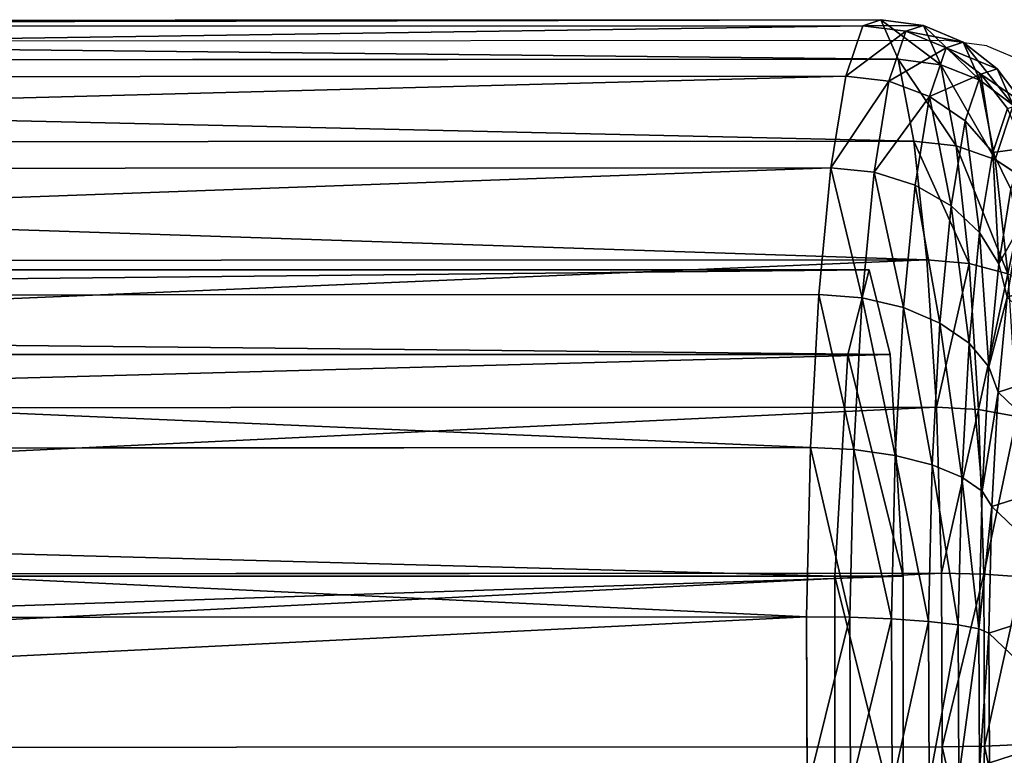
# Model space of a CAD drawing. Units: inches. Extents: x 532 to 1238, y -191 to 189.
# Drawn here: x 973 to 974, y 3 to 4 of the extents above; entities that cross this region are included whole.
import ezdxf

# ---------------------------------------------------------------- set-up
doc = ezdxf.new("R2010")
doc.units = ezdxf.units.IN
doc.header["$MEASUREMENT"] = 0
doc.layers.get('0').update_dxf_attribs({"true_color": 0x000000})
doc.layers.add('strefa bezpieczenstwa', color=1, linetype='Continuous')

# ---------------------------------------------------------------- blocks, each defined once
blk = doc.blocks.new('Grupa_138')
for p, q in [((0.1921, 1.3066, 3.7), (0.2298, 1.6094, 3.7581)), ((0.2897, 1.613, 3.7077), (0.2516, 1.3076, 3.6491)), ((1.3991, 1.388, 5.6915), (1.4052, 1.0856, 5.7008)), ((1.476, 1.3931, 5.6771), (1.4822, 1.0827, 5.6866)), ((1.5529, 1.0818, 5.653), (1.5467, 1.3948, 5.6433)), ((1.2475, 1.3696, 5.6597), (1.253, 1.096, 5.6681)), ((1.3212, 1.38, 5.6856), (1.327, 1.0901, 5.6945)), ((1.1832, 1.3574, 5.6157), (1.1883, 1.1029, 5.6235)), ((1.1326, 1.3443, 5.5565), (1.1373, 1.1102, 5.5637)), ((0.1921, 1.3066, 3.7), (0.1478, 1.3038, 3.7646)), ((0.2516, 1.3076, 3.6491), (0.1921, 1.3066, 3.7)), ((0.1983, 0.9963, 3.7095), (0.1921, 1.3066, 3.7)), ((5.6191, 1.3076, 0.1634), (0.2516, 1.3076, 3.6491)), ((0.2516, 1.3076, 3.6491), (0.2579, 0.9945, 3.6587)), ((1.1373, 1.1102, 5.5637), (1.1088, 0.8819, 5.5198)), ((1.1373, 1.1102, 5.5637), (1.1883, 1.1029, 5.6235)), ((1.1883, 1.1029, 5.6235), (1.1573, 0.8546, 5.5758)), ((1.1883, 1.1029, 5.6235), (1.253, 1.096, 5.6681)), ((1.253, 1.096, 5.6681), (1.2197, 0.8291, 5.6169)), ((1.253, 1.096, 5.6681), (1.327, 1.0901, 5.6945)), ((1.327, 1.0901, 5.6945), (1.2917, 0.8073, 5.6402)), ((1.327, 1.0901, 5.6945), (1.4052, 1.0856, 5.7008)), ((1.4052, 1.0856, 5.7008), (1.3684, 0.7905, 5.6441)), ((1.4052, 1.0856, 5.7008), (1.4822, 1.0827, 5.6866)), ((1.4822, 1.0827, 5.6866), (1.4445, 0.78, 5.6285)), ((1.4822, 1.0827, 5.6866), (1.5529, 1.0818, 5.653)), ((1.5148, 0.7764, 5.5943), (1.5529, 1.0818, 5.653)), ((6.9204, 1.0818, 2.1673), (1.5529, 1.0818, 5.653)), ((0.1983, 0.9963, 3.7095), (0.1538, 1.0013, 3.7739)), ((0.248, 0.6994, 3.7861), (0.1983, 0.9963, 3.7095)), ((0.2579, 0.9945, 3.6587), (0.1983, 0.9963, 3.7095)), ((5.6253, 0.9945, 0.173), (0.2579, 0.9945, 3.6587)), ((0.2579, 0.9945, 3.6587), (0.308, 0.6951, 3.736)), ((1.1088, 0.8819, 5.5198), (1.0491, 0.6748, 5.4279)), ((1.1573, 0.8546, 5.5758), (1.1088, 0.8819, 5.5198)), ((1.1573, 0.8546, 5.5758), (1.0924, 0.6295, 5.4759)), ((1.2197, 0.8291, 5.6169), (1.1573, 0.8546, 5.5758)), ((1.2197, 0.8291, 5.6169), (1.1499, 0.5872, 5.5094)), ((1.2917, 0.8073, 5.6402), (1.2197, 0.8291, 5.6169)), ((1.2917, 0.8073, 5.6402), (1.2178, 0.5509, 5.5263)), ((1.3684, 0.7905, 5.6441), (1.2917, 0.8073, 5.6402)), ((1.3684, 0.7905, 5.6441), (1.2912, 0.523, 5.5254)), ((1.3684, 0.7905, 5.6441), (1.4445, 0.78, 5.6285)), ((1.4445, 0.78, 5.6285), (1.3653, 0.5055, 5.5066)), ((1.435, 0.4995, 5.4714), (1.5148, 0.7764, 5.5943)), ((1.5148, 0.7764, 5.5943), (1.4445, 0.78, 5.6285)), ((6.8823, 0.7764, 2.1086), (1.5148, 0.7764, 5.5943)), ((0.2023, 0.712, 3.8486), (0.248, 0.6994, 3.7861)), ((0.248, 0.6994, 3.7861), (0.308, 0.6951, 3.736)), ((0.3379, 0.4363, 3.9245), (0.248, 0.6994, 3.7861)), ((5.6755, 0.6951, 0.2503), (0.308, 0.6951, 3.736)), ((0.308, 0.6951, 3.736), (0.3987, 0.4298, 3.8756)), ((1.0491, 0.6748, 5.4279), (0.9622, 0.5032, 5.2942)), ((1.0491, 0.6748, 5.4279), (1.0924, 0.6295, 5.4759)), ((1.0924, 0.6295, 5.4759), (0.998, 0.4429, 5.3305)), ((1.0924, 0.6295, 5.4759), (1.1499, 0.5872, 5.5094)), ((1.1499, 0.5872, 5.5094), (1.0485, 0.3866, 5.3532)), ((1.1499, 0.5872, 5.5094), (1.2178, 0.5509, 5.5263)), ((1.2178, 0.5509, 5.5263), (1.1102, 0.3384, 5.3607)), ((1.2178, 0.5509, 5.5263), (1.2912, 0.523, 5.5254)), ((1.2912, 0.523, 5.5254), (1.179, 0.3013, 5.3526)), ((1.3653, 0.5055, 5.5066), (1.2912, 0.523, 5.5254)), ((0.9622, 0.5032, 5.2942), (0.998, 0.4429, 5.3305)), ((1.3653, 0.5055, 5.5066), (1.2502, 0.278, 5.3293)), ((1.3189, 0.2701, 5.2925), (1.435, 0.4995, 5.4714)), ((1.3653, 0.5055, 5.5066), (1.435, 0.4995, 5.4714)), ((6.8025, 0.4995, 1.9857), (1.435, 0.4995, 5.4714)), ((0.3379, 0.4363, 3.9245), (0.2899, 0.4556, 3.9835)), ((0.4107, 0.2496, 4.1694), (0.2899, 0.4556, 3.9835)), ((0.3987, 0.4298, 3.8756), (0.3379, 0.4363, 3.9245)), ((0.4618, 0.2249, 4.1153), (0.3379, 0.4363, 3.9245)), ((5.7662, 0.4298, 0.3899), (0.3987, 0.4298, 3.8756)), ((0.3987, 0.4298, 3.8756), (0.5237, 0.2165, 4.068)), ((0.998, 0.4429, 5.3305), (0.8805, 0.3075, 5.1495)), ((0.998, 0.4429, 5.3305), (1.0485, 0.3866, 5.3532)), ((1.0485, 0.3866, 5.3532), (0.9221, 0.2412, 5.1587)), ((1.0485, 0.3866, 5.3532), (1.1102, 0.3384, 5.3607)), ((1.1102, 0.3384, 5.3607), (0.9763, 0.1842, 5.1546)), ((1.1102, 0.3384, 5.3607), (1.179, 0.3013, 5.3526)), ((0.8805, 0.3075, 5.1495), (0.9221, 0.2412, 5.1587)), ((0.3737, 0.2888, 4.2266), (0.4107, 0.2496, 4.1694)), ((1.179, 0.3013, 5.3526), (1.0393, 0.1405, 5.1375)), ((1.2502, 0.278, 5.3293), (1.179, 0.3013, 5.3526)), ((1.2502, 0.278, 5.3293), (1.1069, 0.113, 5.1087)), ((1.1743, 0.1036, 5.07), (1.3189, 0.2701, 5.2925)), ((1.3189, 0.2701, 5.2925), (1.2502, 0.278, 5.3293)), ((6.6864, 0.2701, 1.8068), (1.3189, 0.2701, 5.2925)), ((0.4618, 0.2249, 4.1153), (0.4107, 0.2496, 4.1694)), ((0.5564, 0.1079, 4.3938), (0.4107, 0.2496, 4.1694)), ((0.9221, 0.2412, 5.1587), (0.7796, 0.1607, 4.9392)), ((0.9763, 0.1842, 5.1546), (0.9221, 0.2412, 5.1587)), ((0.4618, 0.2249, 4.1153), (0.5237, 0.2165, 4.068)), ((0.6113, 0.0796, 4.3455), (0.4618, 0.2249, 4.1153)), ((5.8912, 0.2165, 0.5823), (0.5237, 0.2165, 4.068)), ((0.5237, 0.2165, 4.068), (0.6745, 0.0699, 4.3002)), ((0.9763, 0.1842, 5.1546), (0.8253, 0.0989, 4.922)), ((0.9763, 0.1842, 5.1546), (1.0393, 0.1405, 5.1375)), ((0.8253, 0.0989, 4.922), (0.7796, 0.1607, 4.9392)), ((0.5134, 0.153, 4.4417), (0.5564, 0.1079, 4.3938)), ((0.6674, 0.0882, 4.6788), (0.5134, 0.153, 4.4417)), ((0.6306, 0.1506, 4.7098), (0.6674, 0.0882, 4.6788)), ((1.0393, 0.1405, 5.1375), (0.8818, 0.0515, 4.8949)), ((1.0393, 0.1405, 5.1375), (1.1069, 0.113, 5.1087)), ((0.6113, 0.0796, 4.3455), (0.5564, 0.1079, 4.3938)), ((0.717, 0.0404, 4.6412), (0.5564, 0.1079, 4.3938)), ((1.1069, 0.113, 5.1087), (0.9452, 0.0216, 4.8597)), ((1.1069, 0.113, 5.1087), (1.1743, 0.1036, 5.07)), ((0.8253, 0.0989, 4.922), (0.6674, 0.0882, 4.6788)), ((0.8818, 0.0515, 4.8949), (0.8253, 0.0989, 4.922)), ((1.0113, 0.0115, 4.8189), (1.1743, 0.1036, 5.07)), ((6.5418, 0.1036, 1.5843), (1.1743, 0.1036, 5.07)), ((0.6113, 0.0796, 4.3455), (0.6745, 0.0699, 4.3002)), ((0.7762, 0.0103, 4.5994), (0.6113, 0.0796, 4.3455)), ((0.6674, 0.0882, 4.6788), (0.717, 0.0404, 4.6412)), ((6.0419, 0.0699, 0.8145), (0.6745, 0.0699, 4.3002)), ((0.6745, 0.0699, 4.3002), (0.8408, 0, 4.5563)), ((0.8818, 0.0515, 4.8949), (0.717, 0.0404, 4.6412)), ((0.7762, 0.0103, 4.5994), (0.717, 0.0404, 4.6412)), ((0.9452, 0.0216, 4.8597), (0.8818, 0.0515, 4.8949)), ((0.9452, 0.0216, 4.8597), (0.7762, 0.0103, 4.5994)), ((1.0113, 0.0115, 4.8189), (0.9452, 0.0216, 4.8597)), ((0.7762, 0.0103, 4.5994), (0.8408, 0, 4.5563)), ((0.8408, 0, 4.5563), (1.0113, 0.0115, 4.8189)), ((6.2083, 0, 1.0706), (0.8408, 0, 4.5563)), ((6.3788, 0.0115, 1.3332), (1.0113, 0.0115, 4.8189))]:
    blk.add_line(p, q)
mesh = blk.add_polyface()
corners = [(0.7322, 0.3098, 4.9399), (0.4803, 0.3535, 4.5521), (0.6047, 0.3012, 4.7436), (0.8541, 0.3787, 5.1277), (0.3675, 0.4632, 4.3784), (0.9622, 0.5032, 5.2942), (0.2741, 0.6226, 4.2345), (1.0491, 0.6748, 5.4279), (0.2063, 0.8211, 4.1301), (1.1088, 0.8819, 5.5198), (0.1687, 1.045, 4.0723), (1.1373, 1.1102, 5.5637), (0.1641, 1.2791, 4.0651), (1.1326, 1.3443, 5.5565), (0.1926, 1.5075, 4.109), (1.0951, 1.5683, 5.4987), (0.2523, 1.7145, 4.2009), (1.0273, 1.7667, 5.3943), (0.3391, 1.8861, 4.3347), (0.9338, 1.9262, 5.2504), (0.4472, 2.0106, 4.5011), (0.821, 2.0358, 5.0768), (0.5692, 2.0795, 4.6889), (0.6967, 2.0881, 4.8852)]
mesh.append_faces([[corners[k] for k in face] for face in [(0, 1, 2), (22, 21, 23)]], dxfattribs={"vtx0": -1})
mesh.append_faces([[corners[k] for k in face] for face in [(1, 3, 4), (4, 5, 6), (6, 7, 8), (8, 9, 10), (10, 11, 12), (12, 13, 14), (14, 15, 16), (16, 17, 18), (18, 19, 20), (20, 21, 22)]], dxfattribs={"vtx0": -1, "vtx1": -1})
mesh.append_faces([[corners[k] for k in face] for face in [(1, 0, 3), (4, 3, 5), (6, 5, 7), (8, 7, 9), (10, 9, 11), (12, 11, 13), (14, 13, 15), (16, 15, 17), (18, 17, 19), (20, 19, 21)]], dxfattribs={"vtx0": -1, "vtx2": -1})
mesh = blk.add_polyface()
corners = [(0.1846, 1.5988, 3.8213), (0.1921, 1.3066, 3.7), (0.1478, 1.3038, 3.7646), (0.2298, 1.6094, 3.7581)]
mesh.append_faces([[corners[k] for k in face] for face in [(0, 1, 2), (1, 0, 3)]], dxfattribs={"vtx0": -1})
mesh = blk.add_polyface()
corners = [(0.2298, 1.6094, 3.7581), (0.2516, 1.3076, 3.6491), (0.1921, 1.3066, 3.7), (0.2897, 1.613, 3.7077)]
mesh.append_faces([[corners[k] for k in face] for face in [(0, 1, 2), (1, 0, 3)]], dxfattribs={"vtx0": -1})
mesh = blk.add_polyface()
corners = [(0.2897, 1.613, 3.7077), (5.6191, 1.3076, 0.1634), (0.2516, 1.3076, 3.6491), (5.6572, 1.613, 0.222)]
mesh.append_faces([[corners[k] for k in face] for face in [(0, 1, 2), (1, 0, 3)]], dxfattribs={"vtx0": -1})
mesh = blk.add_polyface()
corners = [(1.327, 1.0901, 5.6945), (1.3991, 1.388, 5.6915), (1.3212, 1.38, 5.6856), (1.4052, 1.0856, 5.7008)]
mesh.append_faces([[corners[k] for k in face] for face in [(0, 1, 2), (1, 0, 3)]], dxfattribs={"vtx0": -1})
mesh = blk.add_polyface()
corners = [(1.4052, 1.0856, 5.7008), (1.476, 1.3931, 5.6771), (1.3991, 1.388, 5.6915), (1.4822, 1.0827, 5.6866)]
mesh.append_faces([[corners[k] for k in face] for face in [(0, 1, 2), (1, 0, 3)]], dxfattribs={"vtx0": -1})
mesh = blk.add_polyface()
corners = [(1.4822, 1.0827, 5.6866), (1.5467, 1.3948, 5.6433), (1.476, 1.3931, 5.6771), (1.5529, 1.0818, 5.653)]
mesh.append_faces([[corners[k] for k in face] for face in [(0, 1, 2), (1, 0, 3)]], dxfattribs={"vtx0": -1})
mesh = blk.add_polyface()
corners = [(1.5529, 1.0818, 5.653), (6.9142, 1.3948, 2.1576), (1.5467, 1.3948, 5.6433), (6.9204, 1.0818, 2.1673)]
mesh.append_faces([[corners[k] for k in face] for face in [(0, 1, 2), (1, 0, 3)]], dxfattribs={"vtx0": -1})
mesh = blk.add_polyface()
corners = [(1.1883, 1.1029, 5.6235), (1.2475, 1.3696, 5.6597), (1.1832, 1.3574, 5.6157), (1.253, 1.096, 5.6681)]
mesh.append_faces([[corners[k] for k in face] for face in [(0, 1, 2), (1, 0, 3)]], dxfattribs={"vtx0": -1})
mesh = blk.add_polyface()
corners = [(1.253, 1.096, 5.6681), (1.3212, 1.38, 5.6856), (1.2475, 1.3696, 5.6597), (1.327, 1.0901, 5.6945)]
mesh.append_faces([[corners[k] for k in face] for face in [(0, 1, 2), (1, 0, 3)]], dxfattribs={"vtx0": -1})
mesh = blk.add_polyface()
corners = [(1.1832, 1.3574, 5.6157), (1.1373, 1.1102, 5.5637), (1.1883, 1.1029, 5.6235), (1.1326, 1.3443, 5.5565)]
mesh.append_faces([[corners[k] for k in face] for face in [(0, 1, 2), (1, 0, 3)]], dxfattribs={"vtx0": -1})
mesh = blk.add_polyface()
corners = [(0.1538, 1.0013, 3.7739), (0.1921, 1.3066, 3.7), (0.1983, 0.9963, 3.7095), (0.1478, 1.3038, 3.7646)]
mesh.append_faces([[corners[k] for k in face] for face in [(0, 1, 2), (1, 0, 3)]], dxfattribs={"vtx0": -1})
mesh = blk.add_polyface()
corners = [(0.2516, 1.3076, 3.6491), (0.1983, 0.9963, 3.7095), (0.1921, 1.3066, 3.7), (0.2579, 0.9945, 3.6587)]
mesh.append_faces([[corners[k] for k in face] for face in [(0, 1, 2), (1, 0, 3)]], dxfattribs={"vtx0": -1})
mesh = blk.add_polyface()
corners = [(5.6191, 1.3076, 0.1634), (0.2579, 0.9945, 3.6587), (0.2516, 1.3076, 3.6491), (5.6253, 0.9945, 0.173)]
mesh.append_faces([[corners[k] for k in face] for face in [(0, 1, 2), (1, 0, 3)]], dxfattribs={"vtx0": -1})
mesh = blk.add_polyface()
corners = [(1.1883, 1.1029, 5.6235), (1.1088, 0.8819, 5.5198), (1.1573, 0.8546, 5.5758), (1.1373, 1.1102, 5.5637)]
mesh.append_faces([[corners[k] for k in face] for face in [(0, 1, 2), (1, 0, 3)]], dxfattribs={"vtx0": -1})
mesh = blk.add_polyface()
corners = [(1.2197, 0.8291, 5.6169), (1.1883, 1.1029, 5.6235), (1.1573, 0.8546, 5.5758), (1.253, 1.096, 5.6681)]
mesh.append_faces([[corners[k] for k in face] for face in [(0, 1, 2), (1, 0, 3)]], dxfattribs={"vtx0": -1})
mesh = blk.add_polyface()
corners = [(1.2917, 0.8073, 5.6402), (1.253, 1.096, 5.6681), (1.2197, 0.8291, 5.6169), (1.327, 1.0901, 5.6945)]
mesh.append_faces([[corners[k] for k in face] for face in [(0, 1, 2), (1, 0, 3)]], dxfattribs={"vtx0": -1})
mesh = blk.add_polyface()
corners = [(1.3684, 0.7905, 5.6441), (1.327, 1.0901, 5.6945), (1.2917, 0.8073, 5.6402), (1.4052, 1.0856, 5.7008)]
mesh.append_faces([[corners[k] for k in face] for face in [(0, 1, 2), (1, 0, 3)]], dxfattribs={"vtx0": -1})
mesh = blk.add_polyface()
corners = [(1.4445, 0.78, 5.6285), (1.4052, 1.0856, 5.7008), (1.3684, 0.7905, 5.6441), (1.4822, 1.0827, 5.6866)]
mesh.append_faces([[corners[k] for k in face] for face in [(0, 1, 2), (1, 0, 3)]], dxfattribs={"vtx0": -1})
mesh = blk.add_polyface()
corners = [(1.5148, 0.7764, 5.5943), (1.4822, 1.0827, 5.6866), (1.4445, 0.78, 5.6285), (1.5529, 1.0818, 5.653)]
mesh.append_faces([[corners[k] for k in face] for face in [(0, 1, 2), (1, 0, 3)]], dxfattribs={"vtx0": -1})
mesh = blk.add_polyface()
corners = [(6.8823, 0.7764, 2.1086), (1.5529, 1.0818, 5.653), (1.5148, 0.7764, 5.5943), (6.9204, 1.0818, 2.1673)]
mesh.append_faces([[corners[k] for k in face] for face in [(0, 1, 2), (1, 0, 3)]], dxfattribs={"vtx0": -1})
mesh = blk.add_polyface()
corners = [(0.2023, 0.712, 3.8486), (0.1983, 0.9963, 3.7095), (0.248, 0.6994, 3.7861), (0.1538, 1.0013, 3.7739)]
mesh.append_faces([[corners[k] for k in face] for face in [(0, 1, 2), (1, 0, 3)]], dxfattribs={"vtx0": -1})
mesh = blk.add_polyface()
corners = [(0.2579, 0.9945, 3.6587), (0.248, 0.6994, 3.7861), (0.1983, 0.9963, 3.7095), (0.308, 0.6951, 3.736)]
mesh.append_faces([[corners[k] for k in face] for face in [(0, 1, 2), (1, 0, 3)]], dxfattribs={"vtx0": -1})
mesh = blk.add_polyface()
corners = [(5.6253, 0.9945, 0.173), (0.308, 0.6951, 3.736), (0.2579, 0.9945, 3.6587), (5.6755, 0.6951, 0.2503)]
mesh.append_faces([[corners[k] for k in face] for face in [(0, 1, 2), (1, 0, 3)]], dxfattribs={"vtx0": -1})
mesh = blk.add_polyface()
corners = [(1.1573, 0.8546, 5.5758), (1.0491, 0.6748, 5.4279), (1.0924, 0.6295, 5.4759), (1.1088, 0.8819, 5.5198)]
mesh.append_faces([[corners[k] for k in face] for face in [(0, 1, 2), (1, 0, 3)]], dxfattribs={"vtx0": -1})
mesh = blk.add_polyface()
corners = [(1.1499, 0.5872, 5.5094), (1.1573, 0.8546, 5.5758), (1.0924, 0.6295, 5.4759), (1.2197, 0.8291, 5.6169)]
mesh.append_faces([[corners[k] for k in face] for face in [(0, 1, 2), (1, 0, 3)]], dxfattribs={"vtx0": -1})
mesh = blk.add_polyface()
corners = [(1.2178, 0.5509, 5.5263), (1.2197, 0.8291, 5.6169), (1.1499, 0.5872, 5.5094), (1.2917, 0.8073, 5.6402)]
mesh.append_faces([[corners[k] for k in face] for face in [(0, 1, 2), (1, 0, 3)]], dxfattribs={"vtx0": -1})
mesh = blk.add_polyface()
corners = [(1.2912, 0.523, 5.5254), (1.2917, 0.8073, 5.6402), (1.2178, 0.5509, 5.5263), (1.3684, 0.7905, 5.6441)]
mesh.append_faces([[corners[k] for k in face] for face in [(0, 1, 2), (1, 0, 3)]], dxfattribs={"vtx0": -1})
mesh = blk.add_polyface()
corners = [(1.3653, 0.5055, 5.5066), (1.3684, 0.7905, 5.6441), (1.2912, 0.523, 5.5254), (1.4445, 0.78, 5.6285)]
mesh.append_faces([[corners[k] for k in face] for face in [(0, 1, 2), (1, 0, 3)]], dxfattribs={"vtx0": -1})
mesh = blk.add_polyface()
corners = [(1.435, 0.4995, 5.4714), (1.4445, 0.78, 5.6285), (1.3653, 0.5055, 5.5066), (1.5148, 0.7764, 5.5943)]
mesh.append_faces([[corners[k] for k in face] for face in [(0, 1, 2), (1, 0, 3)]], dxfattribs={"vtx0": -1})
mesh = blk.add_polyface()
corners = [(6.8025, 0.4995, 1.9857), (1.5148, 0.7764, 5.5943), (1.435, 0.4995, 5.4714), (6.8823, 0.7764, 2.1086)]
mesh.append_faces([[corners[k] for k in face] for face in [(0, 1, 2), (1, 0, 3)]], dxfattribs={"vtx0": -1})
mesh = blk.add_polyface()
corners = [(0.2899, 0.4556, 3.9835), (0.248, 0.6994, 3.7861), (0.3379, 0.4363, 3.9245), (0.2023, 0.712, 3.8486)]
mesh.append_faces([[corners[k] for k in face] for face in [(0, 1, 2), (1, 0, 3)]], dxfattribs={"vtx0": -1})
mesh = blk.add_polyface()
corners = [(0.308, 0.6951, 3.736), (0.3379, 0.4363, 3.9245), (0.248, 0.6994, 3.7861), (0.3987, 0.4298, 3.8756)]
mesh.append_faces([[corners[k] for k in face] for face in [(0, 1, 2), (1, 0, 3)]], dxfattribs={"vtx0": -1})
mesh = blk.add_polyface()
corners = [(5.6755, 0.6951, 0.2503), (0.3987, 0.4298, 3.8756), (0.308, 0.6951, 3.736), (5.7662, 0.4298, 0.3899)]
mesh.append_faces([[corners[k] for k in face] for face in [(0, 1, 2), (1, 0, 3)]], dxfattribs={"vtx0": -1})
mesh = blk.add_polyface()
corners = [(1.0924, 0.6295, 5.4759), (0.9622, 0.5032, 5.2942), (0.998, 0.4429, 5.3305), (1.0491, 0.6748, 5.4279)]
mesh.append_faces([[corners[k] for k in face] for face in [(0, 1, 2), (1, 0, 3)]], dxfattribs={"vtx0": -1})
mesh = blk.add_polyface()
corners = [(1.0485, 0.3866, 5.3532), (1.0924, 0.6295, 5.4759), (0.998, 0.4429, 5.3305), (1.1499, 0.5872, 5.5094)]
mesh.append_faces([[corners[k] for k in face] for face in [(0, 1, 2), (1, 0, 3)]], dxfattribs={"vtx0": -1})
mesh = blk.add_polyface()
corners = [(1.1102, 0.3384, 5.3607), (1.1499, 0.5872, 5.5094), (1.0485, 0.3866, 5.3532), (1.2178, 0.5509, 5.5263)]
mesh.append_faces([[corners[k] for k in face] for face in [(0, 1, 2), (1, 0, 3)]], dxfattribs={"vtx0": -1})
mesh = blk.add_polyface()
corners = [(1.179, 0.3013, 5.3526), (1.2178, 0.5509, 5.5263), (1.1102, 0.3384, 5.3607), (1.2912, 0.523, 5.5254)]
mesh.append_faces([[corners[k] for k in face] for face in [(0, 1, 2), (1, 0, 3)]], dxfattribs={"vtx0": -1})
mesh = blk.add_polyface()
corners = [(1.2502, 0.278, 5.3293), (1.2912, 0.523, 5.5254), (1.179, 0.3013, 5.3526), (1.3653, 0.5055, 5.5066)]
mesh.append_faces([[corners[k] for k in face] for face in [(0, 1, 2), (1, 0, 3)]], dxfattribs={"vtx0": -1})
mesh = blk.add_polyface()
corners = [(0.998, 0.4429, 5.3305), (0.8541, 0.3787, 5.1277), (0.8805, 0.3075, 5.1495), (0.9622, 0.5032, 5.2942)]
mesh.append_faces([[corners[k] for k in face] for face in [(0, 1, 2), (1, 0, 3)]], dxfattribs={"vtx0": -1})
mesh = blk.add_polyface()
corners = [(1.3189, 0.2701, 5.2925), (1.3653, 0.5055, 5.5066), (1.2502, 0.278, 5.3293), (1.435, 0.4995, 5.4714)]
mesh.append_faces([[corners[k] for k in face] for face in [(0, 1, 2), (1, 0, 3)]], dxfattribs={"vtx0": -1})
mesh = blk.add_polyface()
corners = [(6.8025, 0.4995, 1.9857), (1.3189, 0.2701, 5.2925), (6.6864, 0.2701, 1.8068), (1.435, 0.4995, 5.4714)]
mesh.append_faces([[corners[k] for k in face] for face in [(0, 1, 2), (1, 0, 3)]], dxfattribs={"vtx0": -1})
mesh = blk.add_polyface()
corners = [(0.3737, 0.2888, 4.2266), (0.2899, 0.4556, 3.9835), (0.4107, 0.2496, 4.1694), (0.258, 0.4863, 4.0484)]
mesh.append_faces([[corners[k] for k in face] for face in [(0, 1, 2), (1, 0, 3)]], dxfattribs={"vtx0": -1})
mesh = blk.add_polyface()
corners = [(0.4618, 0.2249, 4.1153), (0.2899, 0.4556, 3.9835), (0.3379, 0.4363, 3.9245), (0.4107, 0.2496, 4.1694)]
mesh.append_faces([[corners[k] for k in face] for face in [(0, 1, 2), (1, 0, 3)]], dxfattribs={"vtx0": -1})
mesh = blk.add_polyface()
corners = [(0.5237, 0.2165, 4.068), (0.3379, 0.4363, 3.9245), (0.3987, 0.4298, 3.8756), (0.4618, 0.2249, 4.1153)]
mesh.append_faces([[corners[k] for k in face] for face in [(0, 1, 2), (1, 0, 3)]], dxfattribs={"vtx0": -1})
mesh = blk.add_polyface()
corners = [(5.8912, 0.2165, 0.5823), (0.3987, 0.4298, 3.8756), (5.7662, 0.4298, 0.3899), (0.5237, 0.2165, 4.068)]
mesh.append_faces([[corners[k] for k in face] for face in [(0, 1, 2), (1, 0, 3)]], dxfattribs={"vtx0": -1})
mesh = blk.add_polyface()
corners = [(0.9221, 0.2412, 5.1587), (0.998, 0.4429, 5.3305), (0.8805, 0.3075, 5.1495), (1.0485, 0.3866, 5.3532)]
mesh.append_faces([[corners[k] for k in face] for face in [(0, 1, 2), (1, 0, 3)]], dxfattribs={"vtx0": -1})
mesh = blk.add_polyface()
corners = [(0.9763, 0.1842, 5.1546), (1.0485, 0.3866, 5.3532), (0.9221, 0.2412, 5.1587), (1.1102, 0.3384, 5.3607)]
mesh.append_faces([[corners[k] for k in face] for face in [(0, 1, 2), (1, 0, 3)]], dxfattribs={"vtx0": -1})
mesh = blk.add_polyface()
corners = [(1.0393, 0.1405, 5.1375), (1.1102, 0.3384, 5.3607), (0.9763, 0.1842, 5.1546), (1.179, 0.3013, 5.3526)]
mesh.append_faces([[corners[k] for k in face] for face in [(0, 1, 2), (1, 0, 3)]], dxfattribs={"vtx0": -1})
mesh = blk.add_polyface()
corners = [(0.9221, 0.2412, 5.1587), (0.7479, 0.2326, 4.9453), (0.7796, 0.1607, 4.9392), (0.8805, 0.3075, 5.1495)]
mesh.append_faces([[corners[k] for k in face] for face in [(0, 1, 2), (1, 0, 3)]], dxfattribs={"vtx0": -1})
mesh = blk.add_polyface()
corners = [(0.5134, 0.153, 4.4417), (0.4107, 0.2496, 4.1694), (0.5564, 0.1079, 4.3938), (0.3737, 0.2888, 4.2266)]
mesh.append_faces([[corners[k] for k in face] for face in [(0, 1, 2), (1, 0, 3)]], dxfattribs={"vtx0": -1})
mesh = blk.add_polyface()
corners = [(1.2502, 0.278, 5.3293), (1.0393, 0.1405, 5.1375), (1.1069, 0.113, 5.1087), (1.179, 0.3013, 5.3526)]
mesh.append_faces([[corners[k] for k in face] for face in [(0, 1, 2), (1, 0, 3)]], dxfattribs={"vtx0": -1})
mesh = blk.add_polyface()
corners = [(1.3189, 0.2701, 5.2925), (1.1069, 0.113, 5.1087), (1.1743, 0.1036, 5.07), (1.2502, 0.278, 5.3293)]
mesh.append_faces([[corners[k] for k in face] for face in [(0, 1, 2), (1, 0, 3)]], dxfattribs={"vtx0": -1})
mesh = blk.add_polyface()
corners = [(6.6864, 0.2701, 1.8068), (1.1743, 0.1036, 5.07), (6.5418, 0.1036, 1.5843), (1.3189, 0.2701, 5.2925)]
mesh.append_faces([[corners[k] for k in face] for face in [(0, 1, 2), (1, 0, 3)]], dxfattribs={"vtx0": -1})
mesh = blk.add_polyface()
corners = [(0.6113, 0.0796, 4.3455), (0.4107, 0.2496, 4.1694), (0.4618, 0.2249, 4.1153), (0.5564, 0.1079, 4.3938)]
mesh.append_faces([[corners[k] for k in face] for face in [(0, 1, 2), (1, 0, 3)]], dxfattribs={"vtx0": -1})
mesh = blk.add_polyface()
corners = [(0.8253, 0.0989, 4.922), (0.9221, 0.2412, 5.1587), (0.7796, 0.1607, 4.9392), (0.9763, 0.1842, 5.1546)]
mesh.append_faces([[corners[k] for k in face] for face in [(0, 1, 2), (1, 0, 3)]], dxfattribs={"vtx0": -1})
mesh = blk.add_polyface()
corners = [(0.6745, 0.0699, 4.3002), (0.4618, 0.2249, 4.1153), (0.5237, 0.2165, 4.068), (0.6113, 0.0796, 4.3455)]
mesh.append_faces([[corners[k] for k in face] for face in [(0, 1, 2), (1, 0, 3)]], dxfattribs={"vtx0": -1})
mesh = blk.add_polyface()
corners = [(6.0419, 0.0699, 0.8145), (0.5237, 0.2165, 4.068), (5.8912, 0.2165, 0.5823), (0.6745, 0.0699, 4.3002)]
mesh.append_faces([[corners[k] for k in face] for face in [(0, 1, 2), (1, 0, 3)]], dxfattribs={"vtx0": -1})
mesh = blk.add_polyface()
corners = [(0.6306, 0.1506, 4.7098), (0.5134, 0.153, 4.4417), (0.6674, 0.0882, 4.6788), (0.4853, 0.2117, 4.486)]
mesh.append_faces([[corners[k] for k in face] for face in [(0, 1, 2), (1, 0, 3)]], dxfattribs={"vtx0": -1})
mesh = blk.add_polyface()
corners = [(1.0393, 0.1405, 5.1375), (0.8253, 0.0989, 4.922), (0.8818, 0.0515, 4.8949), (0.9763, 0.1842, 5.1546)]
mesh.append_faces([[corners[k] for k in face] for face in [(0, 1, 2), (1, 0, 3)]], dxfattribs={"vtx0": -1})
mesh = blk.add_polyface()
corners = [(0.8253, 0.0989, 4.922), (0.6306, 0.1506, 4.7098), (0.6674, 0.0882, 4.6788), (0.7796, 0.1607, 4.9392)]
mesh.append_faces([[corners[k] for k in face] for face in [(0, 1, 2), (1, 0, 3)]], dxfattribs={"vtx0": -1})
mesh = blk.add_polyface()
corners = [(0.717, 0.0404, 4.6412), (0.5134, 0.153, 4.4417), (0.5564, 0.1079, 4.3938), (0.6674, 0.0882, 4.6788)]
mesh.append_faces([[corners[k] for k in face] for face in [(0, 1, 2), (1, 0, 3)]], dxfattribs={"vtx0": -1})
mesh = blk.add_polyface()
corners = [(1.1069, 0.113, 5.1087), (0.8818, 0.0515, 4.8949), (0.9452, 0.0216, 4.8597), (1.0393, 0.1405, 5.1375)]
mesh.append_faces([[corners[k] for k in face] for face in [(0, 1, 2), (1, 0, 3)]], dxfattribs={"vtx0": -1})
mesh = blk.add_polyface()
corners = [(0.7762, 0.0103, 4.5994), (0.5564, 0.1079, 4.3938), (0.6113, 0.0796, 4.3455), (0.717, 0.0404, 4.6412)]
mesh.append_faces([[corners[k] for k in face] for face in [(0, 1, 2), (1, 0, 3)]], dxfattribs={"vtx0": -1})
mesh = blk.add_polyface()
corners = [(1.1743, 0.1036, 5.07), (0.9452, 0.0216, 4.8597), (1.0113, 0.0115, 4.8189), (1.1069, 0.113, 5.1087)]
mesh.append_faces([[corners[k] for k in face] for face in [(0, 1, 2), (1, 0, 3)]], dxfattribs={"vtx0": -1})
mesh = blk.add_polyface()
corners = [(0.8818, 0.0515, 4.8949), (0.6674, 0.0882, 4.6788), (0.717, 0.0404, 4.6412), (0.8253, 0.0989, 4.922)]
mesh.append_faces([[corners[k] for k in face] for face in [(0, 1, 2), (1, 0, 3)]], dxfattribs={"vtx0": -1})
mesh = blk.add_polyface()
corners = [(6.5418, 0.1036, 1.5843), (1.0113, 0.0115, 4.8189), (6.3788, 0.0115, 1.3332), (1.1743, 0.1036, 5.07)]
mesh.append_faces([[corners[k] for k in face] for face in [(0, 1, 2), (1, 0, 3)]], dxfattribs={"vtx0": -1})
mesh = blk.add_polyface()
corners = [(0.8408, 0, 4.5563), (0.6113, 0.0796, 4.3455), (0.6745, 0.0699, 4.3002), (0.7762, 0.0103, 4.5994)]
mesh.append_faces([[corners[k] for k in face] for face in [(0, 1, 2), (1, 0, 3)]], dxfattribs={"vtx0": -1})
mesh = blk.add_polyface()
corners = [(6.2083, 0, 1.0706), (0.6745, 0.0699, 4.3002), (6.0419, 0.0699, 0.8145), (0.8408, 0, 4.5563)]
mesh.append_faces([[corners[k] for k in face] for face in [(0, 1, 2), (1, 0, 3)]], dxfattribs={"vtx0": -1})
mesh = blk.add_polyface()
corners = [(0.9452, 0.0216, 4.8597), (0.717, 0.0404, 4.6412), (0.7762, 0.0103, 4.5994), (0.8818, 0.0515, 4.8949)]
mesh.append_faces([[corners[k] for k in face] for face in [(0, 1, 2), (1, 0, 3)]], dxfattribs={"vtx0": -1})
mesh = blk.add_polyface()
corners = [(1.0113, 0.0115, 4.8189), (0.7762, 0.0103, 4.5994), (0.8408, 0, 4.5563), (0.9452, 0.0216, 4.8597)]
mesh.append_faces([[corners[k] for k in face] for face in [(0, 1, 2), (1, 0, 3)]], dxfattribs={"vtx0": -1})
mesh = blk.add_polyface()
corners = [(6.3788, 0.0115, 1.3332), (0.8408, 0, 4.5563), (6.2083, 0, 1.0706), (1.0113, 0.0115, 4.8189)]
mesh.append_faces([[corners[k] for k in face] for face in [(0, 1, 2), (1, 0, 3)]], dxfattribs={"vtx0": -1})
blk = doc.blocks.new('1608-2d')
for p, q in [((97.6218, 20.3706), (103.9881, 20.3735)), ((104.0653, 20.3633), (103.9881, 20.3735)), ((104.0653, 20.3633), (104.137, 20.3333))]:
    blk.add_line(p, q)
blk = doc.blocks.new('1608-2dd')
blk.add_blockref('1608-2d', (0, 0))

msp = doc.modelspace()

# ---------------------------------------------------------------- linework, layer by layer
at = {"color": 43, "true_color": 0xc6ae85}
for p, q in [((959.4135, 3.7554, 31.6493), (974.2119, 3.7554, 32.855)), ((974.1737, 3.6026, 33.3237), (959.3791, 3.6026, 32.1183)), ((959.448, 3.6026, 31.1803), (974.2501, 3.6026, 32.3863)), ((959.3578, 3.2026, 32.4081), (974.1501, 3.2026, 33.6134)), ((959.4693, 3.2026, 30.8905), (974.2737, 3.2026, 32.0967))]:
    msp.add_line(p, q, dxfattribs=at)
msp.add_polyline3d([(974.1737, 3.6026, 33.3237), (974.2119, 3.7554, 32.855), (974.2501, 3.6026, 32.3863), (974.2737, 3.2026, 32.0967), (974.2737, 2.7081, 32.0967), (974.2501, 2.3081, 32.3863), (974.2119, 2.1554, 32.855), (974.1737, 2.3081, 33.3237), (974.1501, 2.7081, 33.6134), (974.1501, 3.2026, 33.6134), (974.1737, 3.6026, 33.3237)], close=True, dxfattribs=at)

# ---------------------------------------------------------------- block references
at = {"color": 9, "true_color": 0xc6c6c6, "extrusion": (0.455805, 0.003372, 0.890073), "rotation": 89.5283269115203}
msp.add_blockref('Grupa_138', (-3.008, -852.9052, 468.9614), dxfattribs=at)
at = {"layer": 'strefa bezpieczenstwa'}
msp.add_blockref('1608-2dd', (870.3589, -16.2041), dxfattribs=at)

# ---------------------------------------------------------------- meshes
at = {"color": 43, "true_color": 0xc6ae85}
mesh = msp.add_polyface(dxfattribs=at)
corners = [(959.3791, 3.6026, 32.1183), (974.2119, 3.7554, 32.855), (959.4135, 3.7554, 31.6493), (974.1737, 3.6026, 33.3237)]
mesh.append_faces([[corners[k] for k in face] for face in [(0, 1, 2), (1, 0, 3)]], dxfattribs={"vtx0": -1, "color": 43})
mesh = msp.add_polyface(dxfattribs=at)
corners = [(959.4135, 3.7554, 31.6493), (974.2501, 3.6026, 32.3863), (959.448, 3.6026, 31.1803), (974.2119, 3.7554, 32.855)]
mesh.append_faces([[corners[k] for k in face] for face in [(0, 1, 2), (1, 0, 3)]], dxfattribs={"vtx0": -1, "color": 43})
mesh = msp.add_polyface(dxfattribs=at)
corners = [(974.2501, 2.3081, 32.3863), (974.1737, 2.3081, 33.3237), (974.2119, 2.1554, 32.855), (974.1501, 2.7081, 33.6134), (974.2737, 2.7081, 32.0967), (974.1501, 3.2026, 33.6134), (974.2737, 3.2026, 32.0967), (974.1737, 3.6026, 33.3237), (974.2501, 3.6026, 32.3863), (974.2119, 3.7554, 32.855)]
mesh.append_faces([[corners[k] for k in face] for face in [(0, 1, 2), (7, 8, 9)]], dxfattribs={"vtx0": -1, "color": 43})
mesh.append_faces([[corners[k] for k in face] for face in [(1, 0, 3), (3, 4, 5), (5, 6, 7)]], dxfattribs={"vtx0": -1, "vtx1": -1, "color": 43})
mesh.append_faces([[corners[k] for k in face] for face in [(3, 0, 4), (5, 4, 6), (7, 6, 8)]], dxfattribs={"vtx0": -1, "vtx2": -1, "color": 43})
mesh = msp.add_polyface(dxfattribs=at)
corners = [(974.1501, 3.2026, 33.6134), (959.3791, 3.6026, 32.1183), (959.3578, 3.2026, 32.4081), (974.1737, 3.6026, 33.3237)]
mesh.append_faces([[corners[k] for k in face] for face in [(0, 1, 2), (1, 0, 3)]], dxfattribs={"vtx0": -1, "color": 43})
mesh = msp.add_polyface(dxfattribs=at)
corners = [(974.2501, 3.6026, 32.3863), (959.4693, 3.2026, 30.8905), (959.448, 3.6026, 31.1803), (974.2737, 3.2026, 32.0967)]
mesh.append_faces([[corners[k] for k in face] for face in [(0, 1, 2), (1, 0, 3)]], dxfattribs={"vtx0": -1, "color": 43})
mesh = msp.add_polyface(dxfattribs=at)
corners = [(974.1501, 2.7081, 33.6134), (959.3578, 3.2026, 32.4081), (959.3578, 2.7081, 32.4081), (974.1501, 3.2026, 33.6134)]
mesh.append_faces([[corners[k] for k in face] for face in [(0, 1, 2), (1, 0, 3)]], dxfattribs={"vtx0": -1, "color": 43})
mesh = msp.add_polyface(dxfattribs=at)
corners = [(974.2737, 3.2026, 32.0967), (959.4693, 2.7081, 30.8905), (959.4693, 3.2026, 30.8905), (974.2737, 2.7081, 32.0967)]
mesh.append_faces([[corners[k] for k in face] for face in [(0, 1, 2), (1, 0, 3)]], dxfattribs={"vtx0": -1, "color": 43})

doc.saveas('drawing.dxf')
